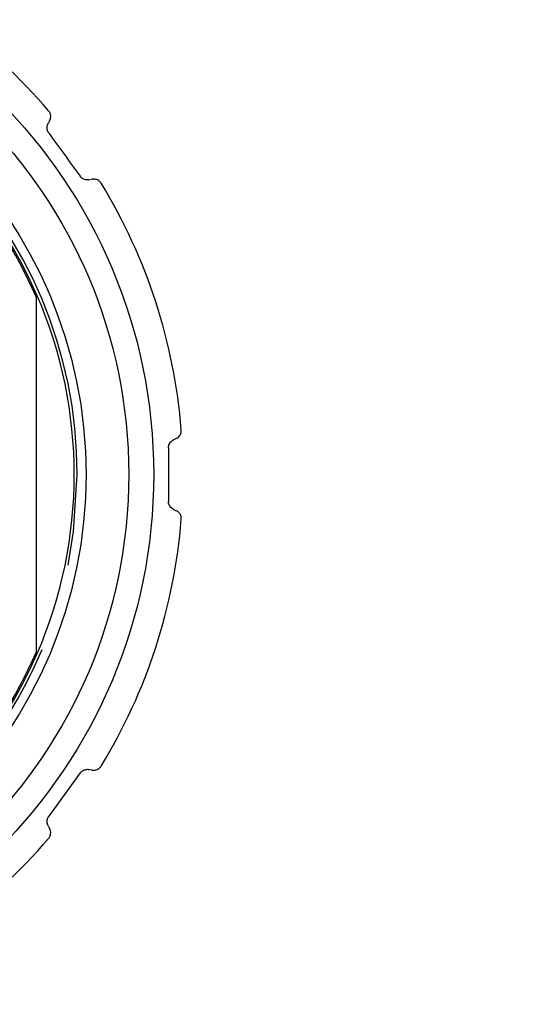
# Paper-space layout 'ｼｰﾄ2' of a CAD drawing. Units: millimetres. Extents: x 25 to 391, y 52 to 240.
# Drawn here: x 96 to 113, y 164 to 197 of the extents above; entities that cross this region are included whole.
import ezdxf

# ---------------------------------------------------------------- set-up
doc = ezdxf.new("R2010")
doc.units = ezdxf.units.MM
doc.styles.get("Standard").update_dxf_attribs({"font": 'txt', "bigfont": 'bigfont'})
doc.dimstyles.new('SLDDIMSTYLE2', dxfattribs={"dimtxt": 0.18, "dimasz": 2.2, "dimexe": 0, "dimexo": 0.0625, "dimgap": 0, "dimtad": 0, "dimtih": 1, "dimtoh": 1, "dimdec": 0, "dimrnd": 1e-09, "dimzin": 0, "dimdsep": 46, "dimtxsty": 'Standard', "dimsah": 1, "dimcen": 0.09, "dimadec": 0, "dimazin": 0, "dimtfac": 2.2, "dimtdec": 0, "dimtofl": 0, "dimtmove": 0, "dimatfit": 3, "dimfxl": 1, "dimfrac": 2, "dimtolj": 1, "dimtzin": 0, "dimarcsym": 0})

psp = doc.layouts.new('ｼｰﾄ2')

# ---------------------------------------------------------------- linework, layer by layer
at = {"color": 7, "linetype": 'Continuous', "lineweight": 25}
for p, q in [((97.053, 193.756), (97.003, 193.666)), ((98.391, 191.755), (98.492, 191.775)), ((96.59, 187.781), (96.632, 187.81)), ((96.59, 187.781), (96.59, 175.688)), ((101.357, 182.959), (101.263, 182.916)), ((101.263, 180.554), (101.357, 180.51)), ((96.632, 175.659), (96.59, 175.688)), ((98.492, 171.695), (98.391, 171.714)), ((98.091, 171.596), (97.022, 170.125)), ((97.003, 169.804), (97.053, 169.713))]:
    psp.add_line(p, q, dxfattribs=at)
at = {"color": 7, "linetype": 'Continuous', "lineweight": 25, "flags": 128}
psp.add_lwpolyline([(97.68, 178.66), (97.868, 179.805), (97.99, 181.735)], dxfattribs=at)
at = {"color": 7, "linetype": 'Continuous', "lineweight": 25}
for radius in [18, 17.15, 15.7]:
    psp.add_circle((82.59, 181.735), radius, dxfattribs=at)
for radius, start, end in [(19, 40.5895, 67.4105), (15.4, 0, 179.64), (15.3, 23.3971, 156.6029), (15.25, 23.3598, 60.9714), (19, 4.5895, 31.4105), (15.3, 336.6029, 23.3971), (19, 328.5895, 355.4105), (15.4, 192.6603, 337.2926), (15.25, 299.0286, 336.6402), (15.3, 203.3971, 336.6029), (19, 292.5895, 319.4105)]:
    psp.add_arc((82.59, 181.735), radius, start, end, dxfattribs=at)
for points, knots in [([(97.053, 193.756), (97.071, 193.799), (97.095, 193.854), (97.088, 193.953), (97.073, 194.008), (97.048, 194.059), (97.028, 194.085), (97.018, 194.097)], [0, 0, 0, 0, 0.520731, 0.676053, 0.832362, 0.920396, 1, 1, 1, 1]), ([(97.022, 193.344), (97.014, 193.358), (96.993, 193.39), (96.971, 193.451), (96.962, 193.52), (96.97, 193.587), (96.986, 193.634), (96.999, 193.659), (97.003, 193.666)], [0, 0, 0, 0, 0.089755, 0.209948, 0.426146, 0.661669, 0.902441, 1, 1, 1, 1]), ([(97.022, 193.344), (97.199, 193.1), (97.556, 192.61), (97.912, 192.12), (98.091, 191.874)], [0, 0, 0, 0, 0.497093, 1, 1, 1, 1]), ([(98.391, 191.755), (98.345, 191.751), (98.285, 191.745), (98.192, 191.783), (98.143, 191.815), (98.108, 191.85), (98.095, 191.868), (98.091, 191.874)], [0, 0, 0, 0, 0.548414, 0.711158, 0.875182, 0.965271, 1, 1, 1, 1]), ([(98.806, 191.637), (98.797, 191.65), (98.777, 191.679), (98.734, 191.719), (98.664, 191.763), (98.578, 191.785), (98.521, 191.778), (98.492, 191.775)], [0, 0, 0, 0, 0.079633, 0.178617, 0.340028, 0.668466, 1, 1, 1, 1]), ([(101.357, 182.959), (101.396, 182.983), (101.448, 183.013), (101.501, 183.097), (101.521, 183.151), (101.531, 183.207), (101.529, 183.24), (101.529, 183.255)], [0, 0, 0, 0, 0.52073, 0.676053, 0.832362, 0.920397, 1, 1, 1, 1]), ([(101.09, 182.644), (101.091, 182.66), (101.093, 182.698), (101.111, 182.761), (101.158, 182.846), (101.214, 182.891), (101.256, 182.912), (101.263, 182.916)], [0, 0, 0, 0, 0.089857, 0.210184, 0.426622, 0.902332, 1, 1, 1, 1]), ([(101.09, 182.644), (101.09, 182.057), (101.09, 181.449), (101.09, 180.846), (101.09, 180.826)], [0, 0, 0, 0, 0.966204, 1, 1, 1, 1]), ([(101.263, 180.554), (101.223, 180.578), (101.171, 180.608), (101.119, 180.693), (101.098, 180.748), (101.09, 180.797), (101.09, 180.82), (101.09, 180.826)], [0, 0, 0, 0, 0.548413, 0.711158, 0.875181, 0.965271, 1, 1, 1, 1]), ([(101.529, 180.214), (101.529, 180.23), (101.531, 180.265), (101.52, 180.323), (101.489, 180.4), (101.432, 180.468), (101.382, 180.496), (101.357, 180.51)], [0, 0, 0, 0, 0.079634, 0.178616, 0.340029, 0.668465, 1, 1, 1, 1]), ([(98.091, 171.596), (98.101, 171.609), (98.125, 171.638), (98.177, 171.678), (98.265, 171.719), (98.337, 171.723), (98.383, 171.716), (98.391, 171.714)], [0, 0, 0, 0, 0.089856, 0.210184, 0.426622, 0.902333, 1, 1, 1, 1]), ([(98.492, 171.695), (98.514, 171.692), (98.559, 171.686), (98.627, 171.696), (98.681, 171.718), (98.718, 171.74), (98.748, 171.763), (98.779, 171.793), (98.797, 171.82), (98.806, 171.833)], [0, 0, 0, 0, 0.258222, 0.521117, 0.676168, 0.753592, 0.832656, 0.920538, 1, 1, 1, 1]), ([(97.003, 169.804), (96.984, 169.846), (96.96, 169.901), (96.968, 170.001), (96.983, 170.058), (97.006, 170.102), (97.019, 170.12), (97.022, 170.125)], [0, 0, 0, 0, 0.548414, 0.711159, 0.875182, 0.965273, 1, 1, 1, 1]), ([(97.018, 169.373), (97.028, 169.385), (97.049, 169.412), (97.075, 169.466), (97.095, 169.546), (97.089, 169.635), (97.065, 169.687), (97.053, 169.713)], [0, 0, 0, 0, 0.079635, 0.178615, 0.340028, 0.668465, 1, 1, 1, 1])]:
    psp.add_open_spline(points, degree=3, knots=knots, dxfattribs=at)

# ---------------------------------------------------------------- leaders
at = {"color": 7, "linetype": 'Continuous', "lineweight": 0}
psp.add_leader([(90.381, 190.823), (113.257, 233.431)], dimstyle='SLDDIMSTYLE2', dxfattribs=at)

doc.saveas('drawing.dxf')
